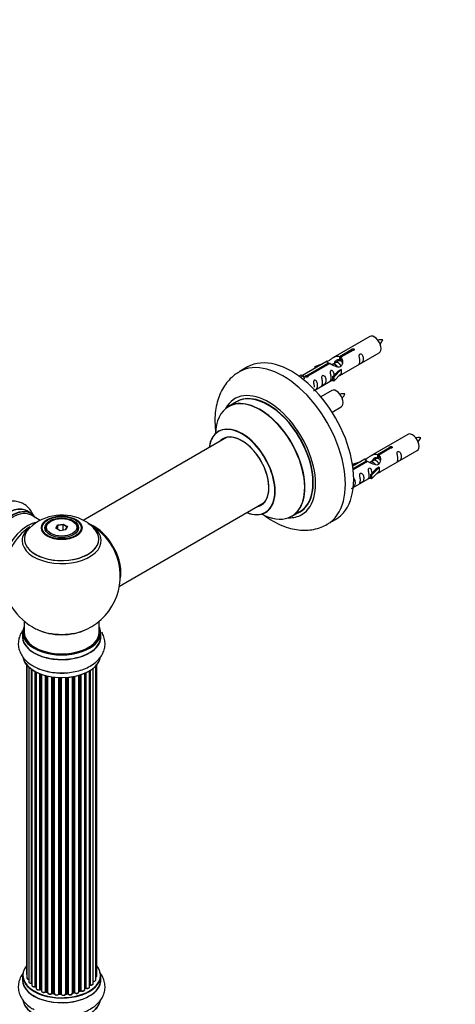
# Model space of a CAD drawing. Units: millimetres. Extents: x 0 to 1510, y 0 to 2725.
# Drawn here: x 612 to 797, y 623 to 1043 of the extents above; entities that cross this region are included whole.
import ezdxf
from ezdxf import colors
from ezdxf.entities.mleader import LeaderData, LeaderLine
from ezdxf.math import Vec2, Vec3

# ---------------------------------------------------------------- set-up
doc = ezdxf.new("R2010")
doc.units = ezdxf.units.MM
doc.layers.add('DV7_Défaut', color=7, linetype='Continuous')
doc.layers.add('Défaut', color=7, linetype='Continuous')

# ---------------------------------------------------------------- blocks, each defined once
blk = doc.blocks.new('_DOT')
at = {"color": 0}
blk.add_line((0, 0), (-1, 0), dxfattribs=at)
at = {"color": 0, "const_width": 0.333}
blk.add_lwpolyline([(-0.1665, 0, 1), (0.1665, 0, 1)], format="xyb", close=True, dxfattribs=at)
blk = doc.blocks.new('SE6')
at = {"layer": 'DV7_Défaut', "color": 7, "linetype": 'Continuous'}
for p, q in [((760.92, 907.72), (745.19, 898.64)), ((748.06, 899.23), (753.13, 902.16)), ((753.65, 901.86), (748.58, 898.93)), ((753.13, 902.16), (753.13, 901.56)), ((748.06, 899.23), (748.06, 897.91)), ((748.06, 897.91), (748.58, 898.21)), ((748.58, 897.94), (748.06, 897.64)), ((748.58, 898.93), (748.58, 897.62)), ((749.19, 891.71), (764.92, 900.8)), ((708.82, 894.77), (705.28, 892.73)), ((742.68, 897.19), (732.2, 891.14)), ((734.01, 891.12), (743.32, 896.5)), ((743.84, 896.2), (734.52, 890.82)), ((737.45, 895.05), (740.96, 896.2)), ((737.74, 894.74), (737.45, 895.05)), ((737.45, 895.05), (737.45, 894.17)), ((739.36, 895.27), (737.74, 894.74)), ((737.74, 894.74), (737.74, 894.34)), ((743.32, 896.5), (743.32, 895.9)), ((744.98, 895.87), (744.73, 895.72)), ((746.26, 896.6), (745.52, 896.17)), ((748.78, 893.64), (745.55, 890.37)), ((747.53, 897.34), (746.79, 896.91)), ((748.69, 893.7), (747.4, 892.95)), ((748.69, 893.7), (748.78, 893.64)), ((748.78, 893.64), (748.78, 892.83)), ((730.71, 890.87), (731.69, 891.44)), ((731.34, 890.42), (732.39, 891.03)), ((731.69, 891.44), (732.39, 891.03)), ((732.39, 891.03), (733.14, 889.9)), ((733.14, 889.9), (732.5, 889.53)), ((734.01, 891.12), (734.01, 890.42)), ((734.52, 890.82), (734.52, 890.73)), ((737.49, 884.96), (745.03, 889.31)), ((745.03, 890.54), (747.4, 892.95)), ((745.55, 890.37), (745.03, 890.54)), ((745.03, 890.54), (745.03, 888.91)), ((748.78, 892.01), (745.55, 888.74)), ((745.55, 890.37), (745.55, 888.74)), ((748.78, 892.83), (748.78, 892.01)), ((745.55, 888.74), (745.03, 888.91)), ((744.75, 884.72), (740.1, 882.04)), ((704.1, 879.92), (700.68, 877.94)), ((744.85, 875.54), (748.75, 877.8)), ((699.84, 864.76), (638.68, 829.45)), ((777.09, 866.06), (761.36, 856.98)), ((764.23, 857.56), (769.3, 860.49)), ((769.82, 860.19), (764.74, 857.26)), ((769.3, 860.49), (769.3, 859.9)), ((763.7, 855.67), (762.95, 855.24)), ((764.23, 857.56), (764.23, 856.25)), ((764.23, 856.25), (764.74, 856.55)), ((764.74, 856.27), (764.23, 855.98)), ((764.74, 857.26), (764.74, 855.95)), ((765.36, 850.05), (781.09, 859.13)), ((753.62, 853.38), (757.13, 854.53)), ((753.91, 853.08), (753.62, 853.38)), ((753.62, 853.38), (753.62, 852.94)), ((758.85, 855.53), (753.68, 852.54)), ((753.81, 851.55), (759.49, 854.83)), ((760.01, 854.53), (753.87, 850.99)), ((755.52, 853.61), (753.91, 853.08)), ((753.91, 853.08), (753.91, 852.67)), ((759.49, 854.83), (759.49, 854.23)), ((761.15, 854.2), (760.9, 854.05)), ((762.42, 854.93), (761.68, 854.51)), ((764.95, 851.98), (761.72, 848.7)), ((764.86, 852.03), (763.56, 851.28)), ((764.86, 852.03), (764.95, 851.98)), ((764.95, 851.98), (764.95, 851.16)), ((753.89, 843.43), (761.19, 847.64)), ((761.19, 848.87), (763.56, 851.28)), ((761.72, 848.7), (761.19, 848.87)), ((761.19, 848.87), (761.19, 847.24)), ((761.72, 847.07), (761.19, 847.24)), ((764.95, 850.34), (761.72, 847.07)), ((761.72, 848.7), (761.72, 847.07)), ((764.95, 851.16), (764.95, 850.34)), ((654.16, 801.44), (715.84, 837.05)), ((616.57, 832.4), (614.91, 833.35)), ((620.37, 829.45), (616.67, 831.59)), ((727.68, 831.18), (731.1, 833.15)), ((624.93, 829.12), (624.58, 828.92)), ((627.07, 826.09), (627.73, 827.5)), ((627.89, 827.25), (627.29, 825.96)), ((627.73, 827.5), (630.18, 827.88)), ((627.73, 827.5), (627.89, 827.25)), ((630.12, 827.59), (627.89, 827.25)), ((627.89, 825.61), (627.89, 827.25)), ((630.18, 827.88), (630.12, 827.59)), ((630.12, 825.24), (630.12, 827.59)), ((631.76, 826.65), (630.12, 827.59)), ((630.18, 827.88), (631.98, 826.85)), ((631.18, 825.41), (631.76, 826.65)), ((631.98, 826.85), (631.32, 825.43)), ((631.98, 826.85), (631.76, 826.65)), ((634.47, 828.92), (634.12, 829.12)), ((742.78, 827.77), (746.32, 829.82)), ((622.53, 826.06), (622.53, 825.54)), ((628.87, 825.05), (627.07, 826.09)), ((631.32, 825.43), (628.87, 825.05)), ((636.53, 825.54), (636.53, 826.06)), ((613.53, 786.48), (613.53, 781.81)), ((645.53, 781.81), (645.53, 786.48)), ((612.88, 781.72), (612.88, 779.81)), ((646.18, 779.81), (646.18, 781.72)), ((614.54, 767.89), (614.54, 636.24)), ((614.7, 767.72), (614.7, 634.55)), ((644.51, 635.39), (644.51, 767.89)), ((615.45, 766.95), (615.45, 632.92)), ((616.69, 632.36), (616.69, 765.96)), ((616.78, 765.9), (616.78, 631.41)), ((618.22, 630.89), (618.22, 765.03)), ((618.46, 764.9), (618.46, 630.86)), ((618.63, 764.82), (618.63, 630.1)), ((620.24, 629.64), (620.24, 764.1)), ((620.49, 764), (620.49, 629.64)), ((620.9, 763.85), (620.9, 629.04)), ((636.88, 628.61), (636.88, 763.45)), ((636.9, 763.45), (636.9, 628.95)), ((637.39, 629.13), (637.39, 763.6)), ((637.64, 763.68), (637.64, 629.12)), ((639.34, 629.53), (639.34, 764.31)), ((639.63, 630.22), (639.63, 764.44)), ((639.88, 764.55), (639.88, 630.24)), ((641.41, 630.73), (641.41, 765.35)), ((641.42, 631.56), (641.42, 765.36)), ((641.66, 765.51), (641.66, 631.6)), ((643, 632.15), (643, 766.44)), ((644.05, 633.72), (644.05, 767.39)), ((622.66, 628.66), (622.66, 763.31)), ((622.91, 763.25), (622.91, 628.69)), ((623.43, 628.54), (623.43, 763.12)), ((623.51, 763.11), (623.51, 628.27)), ((625.39, 628), (625.39, 762.76)), ((625.62, 762.72), (625.62, 628.05)), ((626.18, 627.97), (626.18, 762.65)), ((626.33, 762.63), (626.33, 627.83)), ((628.3, 627.67), (628.3, 762.48)), ((628.5, 762.47), (628.5, 627.75)), ((629.08, 627.74), (629.08, 762.46)), ((629.27, 762.45), (629.27, 627.64)), ((631.26, 627.7), (631.26, 762.5)), ((631.43, 762.52), (631.43, 627.81)), ((632, 627.86), (632, 762.56)), ((632.22, 762.58), (632.22, 627.79)), ((634.15, 628.01), (634.15, 762.83)), ((634.27, 762.85), (634.27, 628.21)), ((634.81, 628.33), (634.81, 762.95)), ((635.05, 763), (635.05, 628.29)), ((612.88, 635.57), (612.88, 633.65)), ((646.18, 633.65), (646.18, 635.57)), ((618.5, 630.77), (618.63, 630.68)), ((620.53, 629.55), (620.9, 629.38)), ((639.34, 629.98), (639.59, 630.13)), ((622.95, 628.6), (623.46, 628.45)), ((625.64, 627.97), (626.2, 627.88)), ((628.51, 627.67), (629.09, 627.65)), ((631.42, 627.72), (631.99, 627.77)), ((634.24, 628.12), (634.78, 628.24)), ((636.88, 628.86), (637.35, 629.04))]:
    blk.add_line(p, q, dxfattribs=at)
for centre, radius, start, end in [((765.76, 897.48), 8.87, 85.2944, 99.0178), ((757.87, 910.56), 9.6, 321.0439, 333.7886), ((749.59, 874.48), 8.87, 85.2944, 99.0178), ((741.71, 887.56), 9.6, 321.0439, 333.7886), ((781.92, 855.81), 8.87, 85.2944, 99.0178), ((774.04, 868.89), 9.6, 321.0439, 333.7886), ((629.61, 811.89), 19.81, 60.2393, 134.066), ((629.53, 805.69), 25, 122.9539, 124.1078), ((632.45, 816.29), 14.59, 42.0589, 61.3453), ((629.53, 805.69), 25, 35.2621, 61.0103), ((629.53, 805.69), 25, 295.225, 24.7379), ((629.53, 805.69), 25, 175.8922, 240), ((629.53, 805.69), 25, 240, 244.775), ((628.9, 788.4), 23.93, 242.3585, 271.5082), ((618.3, 630.4), 0.417, 61.3755, 106.3316), ((620.36, 629.14), 0.44, 67.1253, 111.755), ((639.77, 629.74), 0.432, 70.9821, 115.7807), ((641.59, 631.13), 0.392, 76.1445, 118.7503), ((622.82, 628.2), 0.423, 72.5316, 117.597), ((625.56, 627.6), 0.378, 77.7794, 122.7504), ((628.47, 627.32), 0.348, 84.5086, 123.9358), ((634.89, 627.85), 0.404, 59.7486, 104.7265), ((637.5, 628.63), 0.437, 65.4135, 110.0462)]:
    blk.add_arc(centre, radius, start, end, dxfattribs=at)
for centre, major_axis, ratio, start_param, end_param in [((762.92, 904.26), (2, -3.46), 0.57735, 0, 3.141593), ((727.57, 862.29), (18.75, -32.48), 0.57735, 0, 3.141593), ((724.03, 860.25), (18.75, -32.48), 0.57735, 0.001, 3.145513), ((746.75, 881.26), (2, -3.46), 0.57735, 0, 3.141593), ((717.67, 856.58), (14.25, -24.68), 0.57735, 0, 3.486246), ((714.11, 854.52), (-13.47, 23.33), 0.57735, 2.390419, 6.283185), ((714.18, 854.56), (13.5, -23.38), 0.57735, 0, 3.141593), ((717.67, 856.58), (13.55, -23.47), 0.57735, 0, 3.234291), ((717.6, 856.53), (-13.5, 23.38), 0.57735, 3.141593, 6.283185), ((714.11, 854.52), (-13.47, 23.33), 0.57735, 0, 0.74597), ((706.42, 850.08), (10, -17.32), 0.57735, 0, 3.785071), ((706.35, 850.04), (-9.95, 17.23), 0.57735, 2.504845, 6.283185), ((706.35, 850.04), (-9.95, 17.23), 0.57735, 0, 0.636747), ((706.35, 850.04), (8.18, -14.16), 0.57735, 0, 3.348878), ((706.42, 850.08), (-8.12, 14.07), 0.57735, 0, 0.175637), ((706.42, 850.08), (-8.12, 14.07), 0.57735, 2.965955, 6.283185), ((708.47, 851.27), (8.13, -14.07), 0.57735, 3.268121, 3.31723), ((779.09, 862.59), (2, -3.46), 0.57735, 0, 3.141593), ((606.58, 818.93), (-8.32, -14.42), 0.57735, 3.141593, 6.283185), ((606.52, 818.97), (8.35, 14.46), 0.57735, 0, 3.213107), ((608.24, 817.98), (8.32, 14.42), 0.57735, 0, 3.141593), ((706.35, 850.04), (8.18, -14.16), 0.57735, 6.0759, 6.283185), ((708.47, 851.27), (8.13, -14.07), 0.57735, -0.175637, -0.126529), ((608.31, 817.94), (-8.27, -14.33), 0.57735, 2.883065, 6.283185), ((608.67, 817.73), (-8, -13.86), 0.57735, 3.141593, 6.283185), ((606.52, 818.97), (8.35, 14.46), 0.57735, 6.211671, 6.283185), ((706.42, 850.08), (10, -17.32), 0.57735, 5.639707, 6.283185), ((717.67, 856.58), (14.25, -24.68), 0.57735, 5.938532, 6.283185), ((717.67, 856.58), (13.55, -23.47), 0.57735, 6.197252, 6.283185), ((614.98, 814.08), (8, 13.86), 0.57735, 0.46764, 2.787819), ((616.54, 813.18), (-8.48, -14.69), 0.57735, 4.013291, 5.411487), ((629.53, 820.76), (-16.85, 0), 0.57735, 5.668884, 6.283185), ((629.53, 826.06), (-7, 0), 0.57735, 5.497787, 6.283185), ((629.53, 826.06), (-7, 0), 0.57735, 2.799057, 3.926991), ((629.53, 820.76), (-16.85, 0), 0.57735, 3.644461, 3.974455), ((643.42, 813.71), (-7.95, 13.77), 0.57735, 3.768151, 5.656627), ((643.49, 813.75), (8, -13.86), 0.57735, 0.548647, 2.505998), ((629.53, 821.53), (15.89, 0), 0.57735, 2.622039, 6.283185), ((629.53, 820.76), (-16.85, 0), 0.57735, 0, 3.644461), ((629.53, 821.41), (-15.81, 0), 0.57735, 0.374256, 3.691473), ((629.53, 826.06), (-7, 0), 0.57735, 0, 0.342536), ((629.53, 821.53), (15.89, 0), 0.57735, 0, 0.515144), ((643.42, 813.71), (7.75, -13.42), 0.57735, 0.933755, 2.207838), ((629.53, 781.81), (16.55, 0), 0.57735, 2.883065, 6.283185), ((629.53, 779.74), (-16.69, 0), 0.57735, 6.211671, 6.283185), ((629.53, 779.74), (-16.69, 0), 0.57735, 0, 3.213107), ((629.53, 781.72), (-16.65, 0), 0.57735, 0, 3.141593), ((629.53, 781.81), (-16, 0), 0.57735, 0, 3.141593), ((629.53, 790.61), (16.85, 0), 0.57735, 4.027989, 5.396789), ((629.53, 789.97), (-16, 0), 0.57735, 0.855236, 2.286357), ((629.53, 781.81), (16.55, 0), 0.57735, 0, 0.258528), ((629.53, 779.81), (16.65, 0), 0.57735, 3.141593, 6.283185), ((629.53, 772.09), (16.65, 0), 0.57735, 3.276549, 6.194673), ((629.53, 772.01), (-16.55, 0), 0.57735, 0.118527, 3.000583), ((629.53, 774.01), (-16.65, 0), 0.57735, 0.837806, 1.634157), ((629.53, 774.07), (16.69, 0), 0.57735, 4.274418, 4.712857), ((629.53, 635.65), (16.55, 0), 0.57735, 2.702611, 6.283185), ((629.53, 635.65), (16.55, 0), 0.57735, 0, 0.438981), ((629.53, 633.59), (-16.69, 0), 0.57735, 6.211671, 6.283185), ((629.53, 633.59), (-16.69, 0), 0.57735, 0, 3.213107), ((629.53, 635.57), (-16.65, 0), 0.57735, 0, 3.141593), ((629.53, 633.65), (16.65, 0), 0.57735, 3.141593, 6.283185), ((615.54, 636.24), (1, 0), 0.57735, 3.141593, 3.702405), ((615.7, 634.55), (1, 0), 0.57735, 3.141593, 4.467458), ((643.05, 633.72), (-1, 0), 0.57735, 1.521907, 3.141593), ((643.51, 635.39), (-1, 0), 0.57735, 2.143788, 3.141593), ((616.45, 632.92), (1, 0), 0.57735, 3.141593, 4.95358), ((616.65, 632.47), (-0.028, 0.198), 0.195028, 3.14192, 4.082996), ((616.74, 632.25), (0.2, 0), 0.57735, 1.358677, 1.811988), ((617.78, 631.41), (1, 0), 0.57735, 3.141593, 5.16302), ((629.53, 635.65), (-14, 0), 0.57735, 0.624875, 0.678468), ((618.13, 631), (-0.054, 0.193), 0.355612, 3.142054, 4.046538), ((618.31, 630.79), (0.2, 0), 0.57735, 0.659901, 2.021427), ((618.62, 630.93), (0.119, 0.16), 0.645075, 2.42733, 3.142115), ((629.53, 635.24), (13.5, 0), 0.57735, 3.759657, 3.785105), ((619.63, 630.1), (1, 0), 0.57735, 3.141593, 3.165557), ((619.63, 630.1), (1, 0), 0.57735, 3.165557, 5.372459), ((629.53, 635.65), (-14, 0), 0.57735, 0.838309, 0.916011), ((620.12, 629.74), (-0.082, 0.183), 0.500653, 3.142075, 3.982271), ((620.36, 629.55), (0.2, 0), 0.57735, 0.869341, 2.230867), ((629.53, 635.82), (-14, 0), 0.57735, 0.869341, 0.910895), ((620.62, 629.73), (0.088, 0.18), 0.52691, 2.317603, 3.141135), ((637.5, 629.03), (0.2, 0), 0.57735, 0.806006, 2.167532), ((638.34, 629.53), (-1, 0), 0.57735, 0.806006, 3.141593), ((629.53, 635.82), (14, 0), 0.57735, -0.806175, -0.764621), ((629.53, 635.24), (13.5, 0), 0.57735, -0.757287, -0.718281), ((629.53, 635.65), (-14, 0), 0.57735, -3.926991, -3.870366), ((639.48, 630.3), (-0.103, 0.171), 0.58922, 3.141661, 3.916384), ((639.77, 630.14), (0.2, 0), 0.57735, 1.015446, 2.376971), ((640.41, 630.73), (-1, 0), 0.57735, 1.015446, 3.141593), ((639.98, 630.34), (0.067, 0.188), 0.430491, 2.264847, 3.14145), ((629.53, 635.65), (-14, 0), 0.57735, -3.699104, -3.660635), ((641.25, 631.62), (-0.136, 0.146), 0.693863, 3.328092, 3.782162), ((641.59, 631.49), (0.2, 0), 0.57735, 1.224885, 2.586411), ((642, 632.15), (-1, 0), 0.57735, 1.224885, 3.141593), ((641.73, 631.71), (0.041, 0.196), 0.276836, 2.215339, 3.141691), ((629.53, 625.94), (16.65, 0), 0.57735, 3.276549, 6.194673), ((621.9, 629.04), (1, 0), 0.57735, 3.141593, 5.581899), ((629.53, 635.65), (-14, 0), 0.57735, 1.047386, 1.113618), ((622.51, 628.74), (-0.113, 0.165), 0.623814, 3.14123, 3.881245), ((622.82, 628.59), (0.2, 0), 0.57735, 1.07878, 2.440306), ((629.53, 635.82), (-14, 0), 0.57735, 1.07878, 1.120334), ((623.01, 628.79), (0.059, 0.191), 0.385716, 2.24692, 3.141163), ((623.34, 628.43), (-0.2, 0), 0.57735, 3.739839, 4.261927), ((623.52, 628.64), (0.054, 0.193), 0.355487, 2.236608, 3.123443), ((624.51, 628.27), (1, 0), 0.57735, 3.141593, 5.791338), ((629.53, 635.65), (-14, 0), 0.57735, 1.264959, 1.329531), ((625.21, 628.05), (-0.147, 0.136), 0.719711, 3.140549, 3.730427), ((625.21, 628.05), (-0.147, 0.136), 0.719711, 3.119702, 3.140549), ((625.57, 627.94), (0.2, 0), 0.57735, 1.28822, 2.649746), ((629.53, 635.82), (-14, 0), 0.57735, 1.28822, 1.329774), ((625.68, 628.16), (0.033, 0.197), 0.227664, 2.205477, 3.141377), ((626.14, 627.85), (-0.2, 0), 0.57735, 3.219385, 4.471367), ((626.23, 628.08), (0.028, 0.198), 0.194894, 2.200169, 3.130658), ((627.33, 627.83), (1, 0), 0.57735, 3.141593, 6.000778), ((627.33, 627.67), (0.8, 0), 0.57735, 3.109841, 6.000778), ((629.53, 635.65), (-14, 0), 0.57735, 1.477195, 1.542861), ((628.1, 627.7), (-0.179, 0.09), 0.784153, 3.148212, 3.517), ((628.49, 627.64), (0.2, 0), 0.57735, 1.497659, 2.859185), ((629.53, 635.82), (-14, 0), 0.57735, 1.497659, 1.539213), ((628.52, 627.87), (0.008, 0.2), 0.059663, 2.187538, 3.141492), ((629.08, 627.62), (0.2, 0), 0.57735, 0.177688, 1.539213), ((629.09, 627.85), (0.004, 0.2), 0.025783, 2.186511, 3.141498), ((630.26, 627.74), (-1, 0), 0.57735, 0.177688, 3.068625), ((629.47, 627.66), (0.191, 0.059), 0.803641, 2.896644, 3.143526), ((630.26, 627.58), (0.8, 0), 0.57735, 3.31928, 6.210217), ((629.53, 635.65), (-14, 0), 0.57735, -4.589634, -4.520575), ((631.45, 627.69), (-0.2, 0), 0.57735, 4.848692, 6.210217), ((629.53, 635.82), (14, 0), 0.57735, -1.434494, -1.39294), ((631.97, 627.97), (-0.021, 0.199), 0.144455, 3.141734, 4.089394), ((632.04, 627.75), (0.2, 0), 0.57735, 0.387127, 1.748653), ((633.15, 628.01), (-1, 0), 0.57735, 0.387127, 3.141593), ((632.41, 627.83), (0.163, 0.115), 0.756074, 2.651188, 3.141927), ((629.53, 635.65), (-14, 0), 0.57735, -4.375823, -4.297734), ((634.34, 628.1), (0.2, 0), 0.57735, 1.916538, 2.805994), ((634.2, 628.32), (-0.041, 0.196), 0.276707, 3.156914, 4.067876), ((629.53, 635.82), (14, 0), 0.57735, -1.225054, -1.1835), ((634.74, 628.44), (-0.046, 0.195), 0.308379, 3.14191, 4.060197), ((634.89, 628.22), (0.2, 0), 0.57735, 0.596567, 1.958092), ((635.88, 628.61), (-1, 0), 0.57735, 0.596567, 3.141593), ((635.22, 628.35), (0.13, 0.152), 0.675463, 2.470206, 3.142682), ((629.53, 635.65), (-14, 0), 0.57735, -4.15888, -4.082549), ((637.01, 628.85), (0.2, 0), 0.57735, -4.157207, -4.011887), ((636.8, 629.04), (-0.067, 0.188), 0.430373, 3.337597, 4.01839), ((629.53, 635.82), (14, 0), 0.57735, -1.015615, -0.974061), ((637.28, 629.22), (-0.073, 0.186), 0.458826, 3.142102, 4.005088), ((637.78, 629.2), (0.097, 0.175), 0.56533, 2.346101, 3.141425), ((629.53, 625.85), (-16.55, 0), 0.57735, 0.118527, 3.000583)]:
    blk.add_ellipse(centre, major_axis=major_axis, ratio=ratio, start_param=start_param, end_param=end_param, dxfattribs=at)
for centre, major_axis in [((629.53, 826.25), (-8.68, 0)), ((629.53, 826.3), (8.31, 0)), ((629.53, 826.3), (-7.2, 0)), ((629.53, 826.22), (7.1, 0)), ((629.53, 826.47), (6.5, 0))]:
    blk.add_ellipse(centre, major_axis=major_axis, ratio=0.57735, dxfattribs=at)
for points, knots in [([(753.13, 902.16), (753.12, 902.19), (753.13, 902.23), (753.14, 902.26), (753.15, 902.3), (753.18, 902.33), (753.22, 902.36), (753.25, 902.39), (753.3, 902.42), (753.35, 902.45), (753.4, 902.47), (753.46, 902.5), (753.52, 902.51), (753.58, 902.53), (753.65, 902.54), (753.72, 902.55), (753.78, 902.55), (753.85, 902.55), (753.91, 902.54), (753.98, 902.53), (754.04, 902.51), (754.09, 902.49), (754.15, 902.47), (754.19, 902.44), (754.23, 902.41), (754.27, 902.37), (754.29, 902.33), (754.31, 902.29), (754.33, 902.25), (754.33, 902.21), (754.33, 902.17), (754.32, 902.12), (754.3, 902.08), (754.27, 902.04), (754.25, 902), (754.21, 901.97), (754.16, 901.94), (754.12, 901.91), (754.06, 901.89), (754, 901.88), (753.94, 901.86), (753.88, 901.85), (753.81, 901.85), (753.76, 901.85), (753.7, 901.85), (753.65, 901.86)], [0, 0, 0, 0, 0.067993, 0.067993, 0.067993, 0.136008, 0.136008, 0.136008, 0.203632, 0.203632, 0.203632, 0.270658, 0.270658, 0.270658, 0.337909, 0.337909, 0.337909, 0.405856, 0.405856, 0.405856, 0.47389, 0.47389, 0.47389, 0.541272, 0.541272, 0.541272, 0.608283, 0.608283, 0.608283, 0.675761, 0.675761, 0.675761, 0.743837, 0.743837, 0.743837, 0.811709, 0.811709, 0.811709, 0.878878, 0.878878, 0.878878, 0.945948, 0.945948, 0.945948, 1, 1, 1, 1]), ([(743.32, 896.5), (742.77, 896.83), (742.54, 897.01), (742.61, 897.17), (742.7, 897.2), (743.02, 897.33), (743.26, 897.42), (743.89, 897.78), (744.25, 898.04), (744.99, 898.53), (745.36, 898.76), (746.53, 899.31), (747.37, 899.49), (748.06, 899.23)], [0, 0, 0, 0, 0.25, 0.25, 0.375, 0.375, 0.5, 0.5, 0.625, 0.625, 0.75, 0.75, 1, 1, 1, 1]), ([(748.58, 898.93), (749.13, 898.46), (749.36, 897.66), (749.29, 896.49), (749.2, 896.08), (748.88, 895.36), (748.64, 895.02), (748.01, 894.66), (747.65, 894.65), (746.91, 894.77), (746.54, 894.9), (745.37, 895.37), (744.54, 895.81), (743.84, 896.2)], [0, 0, 0, 0, 0.25, 0.25, 0.375, 0.375, 0.5, 0.5, 0.625, 0.625, 0.75, 0.75, 1, 1, 1, 1]), ([(745.96, 896.68), (746.05, 897.06), (746.33, 897.41), (747.08, 897.93), (747.6, 898.05), (748.06, 897.91)], [0, 0, 0, 0, 0.44803, 0.44803, 1, 1, 1, 1]), ([(756.72, 897.41), (756.72, 896.95), (756.62, 896.54), (756.47, 896.11), (756.42, 896), (756.43, 895.92), (756.52, 895.95), (756.92, 896.19), (757.19, 896.35), (757.59, 896.68), (757.74, 896.85), (758.06, 897.38), (758.13, 897.78), (758.13, 898.69), (758.06, 899.2), (757.74, 899.9), (757.59, 900.13), (757.18, 900.44), (756.92, 900.5), (756.52, 900.27), (756.43, 900), (756.42, 899.45), (756.47, 899.17), (756.62, 898.36), (756.72, 897.87), (756.72, 897.41)], [0, 0, 0, 0, 0.125, 0.125, 0.1875, 0.1875, 0.25, 0.25, 0.3125, 0.3125, 0.375, 0.375, 0.5, 0.5, 0.625, 0.625, 0.6875, 0.6875, 0.75, 0.75, 0.8125, 0.8125, 0.875, 0.875, 1, 1, 1, 1]), ([(705.2, 892.61), (704.47, 892.18), (703, 891.3), (700.82, 889.26), (698.83, 886.73), (697.22, 883.84), (696.01, 880.62), (695.2, 877.1), (694.83, 873.29), (694.89, 869.78), (695.12, 867.55), (695.23, 866.7)], [0, 0, 0, 0, 0.08145, 0.194145, 0.306976, 0.421775, 0.540062, 0.662734, 0.789713, 0.919898, 1, 1, 1, 1]), ([(734.52, 890.82), (734.53, 890.78), (734.53, 890.73), (734.52, 890.69), (734.5, 890.65), (734.48, 890.61), (734.44, 890.57), (734.41, 890.54), (734.36, 890.51), (734.31, 890.48), (734.26, 890.46), (734.2, 890.44), (734.14, 890.43), (734.08, 890.42), (734.01, 890.42), (733.94, 890.42), (733.87, 890.42), (733.81, 890.43), (733.74, 890.45), (733.68, 890.47), (733.62, 890.49), (733.56, 890.51), (733.51, 890.54), (733.46, 890.56), (733.43, 890.6), (733.39, 890.63), (733.36, 890.66), (733.35, 890.69), (733.33, 890.73), (733.33, 890.76), (733.33, 890.8), (733.34, 890.83), (733.36, 890.87), (733.38, 890.9), (733.41, 890.93), (733.45, 890.96), (733.5, 890.99), (733.54, 891.02), (733.6, 891.04), (733.66, 891.06), (733.72, 891.08), (733.78, 891.1), (733.85, 891.11), (733.9, 891.11), (733.95, 891.12), (734.01, 891.12)], [0, 0, 0, 0, 0.067993, 0.067993, 0.067993, 0.136008, 0.136008, 0.136008, 0.203632, 0.203632, 0.203632, 0.270658, 0.270658, 0.270658, 0.337909, 0.337909, 0.337909, 0.405856, 0.405856, 0.405856, 0.47389, 0.47389, 0.47389, 0.541272, 0.541272, 0.541272, 0.608283, 0.608283, 0.608283, 0.675761, 0.675761, 0.675761, 0.743837, 0.743837, 0.743837, 0.811709, 0.811709, 0.811709, 0.878878, 0.878878, 0.878878, 0.945948, 0.945948, 0.945948, 1, 1, 1, 1]), ([(736.92, 884.71), (736.92, 884.7), (736.92, 884.7), (736.93, 884.65), (737.01, 884.69), (737.42, 884.92), (737.68, 885.09), (738.09, 885.42), (738.24, 885.59), (738.56, 886.12), (738.63, 886.51), (738.63, 887.43), (738.56, 887.94), (738.23, 888.64), (738.08, 888.87), (737.68, 889.18), (737.41, 889.24), (737.01, 889.01), (736.93, 888.74), (736.91, 888.19), (736.96, 887.9), (737.11, 887.1), (737.21, 886.61), (737.21, 886.15)], [0, 0, 0, 0, 0.0052664, 0.0052664, 0.0817844, 0.0817844, 0.1583024, 0.1583024, 0.2348203, 0.2348203, 0.3878563, 0.3878563, 0.5408922, 0.5408922, 0.6174102, 0.6174102, 0.6939281, 0.6939281, 0.7704461, 0.7704461, 0.8469641, 0.8469641, 1, 1, 1, 1]), ([(740.77, 888.2), (740.77, 887.74), (740.67, 887.33), (740.52, 886.9), (740.47, 886.79), (740.48, 886.71), (740.57, 886.74), (740.97, 886.98), (741.24, 887.14), (741.64, 887.47), (741.79, 887.64), (742.11, 888.17), (742.18, 888.57), (742.18, 889.48), (742.11, 889.99), (741.79, 890.69), (741.64, 890.92), (741.23, 891.23), (740.96, 891.29), (740.57, 891.06), (740.48, 890.79), (740.47, 890.24), (740.52, 889.96), (740.67, 889.15), (740.77, 888.66), (740.77, 888.2)], [0, 0, 0, 0, 0.125, 0.125, 0.1875, 0.1875, 0.25, 0.25, 0.3125, 0.3125, 0.375, 0.375, 0.5, 0.5, 0.625, 0.625, 0.6875, 0.6875, 0.75, 0.75, 0.8125, 0.8125, 0.875, 0.875, 1, 1, 1, 1]), ([(744.35, 890.27), (744.35, 889.82), (744.26, 889.4), (744.11, 888.97), (744.05, 888.86), (744.07, 888.78), (744.16, 888.82), (744.56, 889.05), (744.83, 889.21), (745.03, 889.38), (745.03, 889.38), (745.03, 889.38)], [0, 0, 0, 0, 0.399473, 0.399473, 0.599209, 0.599209, 0.798945, 0.798945, 0.998682, 0.998682, 1, 1, 1, 1]), ([(745.77, 891.25), (745.75, 891.67), (745.67, 892.11), (745.38, 892.77), (745.23, 892.99), (744.82, 893.3), (744.55, 893.37), (744.15, 893.13), (744.07, 892.86), (744.06, 892.31), (744.11, 892.03), (744.26, 891.22), (744.35, 890.73), (744.35, 890.27)], [0, 0, 0, 0, 0.228021, 0.228021, 0.356684, 0.356684, 0.485347, 0.485347, 0.61401, 0.61401, 0.742674, 0.742674, 1, 1, 1, 1]), ([(747.71, 890.93), (747.93, 891.08), (748.15, 891.22), (748.65, 891.51), (748.89, 891.6), (749.13, 891.69), (749.19, 891.72), (749.24, 891.74)], [0, 0, 0, 0, 0.288845, 0.288845, 0.75815, 0.75815, 1, 1, 1, 1]), ([(696.66, 867.59), (696.66, 867.59), (696.65, 867.57), (696.53, 867.45), (696.44, 867.42), (696.42, 867.41)], [0, 0, 0, 0, 0.144057, 0.874033, 1, 1, 1, 1]), ([(769.3, 860.49), (769.29, 860.53), (769.29, 860.56), (769.31, 860.6), (769.32, 860.63), (769.35, 860.66), (769.38, 860.7), (769.42, 860.73), (769.46, 860.76), (769.51, 860.78), (769.56, 860.81), (769.62, 860.83), (769.69, 860.85), (769.75, 860.86), (769.82, 860.87), (769.88, 860.88), (769.95, 860.88), (770.02, 860.88), (770.08, 860.87), (770.15, 860.86), (770.21, 860.85), (770.26, 860.82), (770.31, 860.8), (770.36, 860.77), (770.4, 860.74), (770.43, 860.71), (770.46, 860.67), (770.48, 860.63), (770.49, 860.58), (770.5, 860.54), (770.49, 860.5), (770.49, 860.46), (770.47, 860.41), (770.44, 860.38), (770.41, 860.34), (770.37, 860.3), (770.33, 860.27), (770.28, 860.25), (770.23, 860.22), (770.17, 860.21), (770.11, 860.19), (770.04, 860.19), (769.98, 860.18), (769.92, 860.18), (769.87, 860.19), (769.82, 860.19)], [0, 0, 0, 0, 0.067993, 0.067993, 0.067993, 0.136008, 0.136008, 0.136008, 0.203632, 0.203632, 0.203632, 0.270658, 0.270658, 0.270658, 0.337909, 0.337909, 0.337909, 0.405856, 0.405856, 0.405856, 0.47389, 0.47389, 0.47389, 0.541272, 0.541272, 0.541272, 0.608283, 0.608283, 0.608283, 0.675761, 0.675761, 0.675761, 0.743837, 0.743837, 0.743837, 0.811709, 0.811709, 0.811709, 0.878878, 0.878878, 0.878878, 0.945948, 0.945948, 0.945948, 1, 1, 1, 1]), ([(759.49, 854.83), (758.93, 855.16), (758.71, 855.34), (758.78, 855.5), (758.87, 855.54), (759.18, 855.66), (759.43, 855.75), (760.05, 856.11), (760.42, 856.37), (761.16, 856.86), (761.53, 857.09), (762.7, 857.64), (763.53, 857.82), (764.23, 857.56)], [0, 0, 0, 0, 0.25, 0.25, 0.375, 0.375, 0.5, 0.5, 0.625, 0.625, 0.75, 0.75, 1, 1, 1, 1]), ([(764.74, 857.26), (765.3, 856.8), (765.53, 856), (765.46, 854.82), (765.37, 854.42), (765.05, 853.69), (764.81, 853.36), (764.18, 853), (763.82, 852.98), (763.08, 853.1), (762.7, 853.23), (761.53, 853.71), (760.7, 854.14), (760.01, 854.53)], [0, 0, 0, 0, 0.25, 0.25, 0.375, 0.375, 0.5, 0.5, 0.625, 0.625, 0.75, 0.75, 1, 1, 1, 1]), ([(762.13, 855.01), (762.22, 855.39), (762.5, 855.74), (763.25, 856.26), (763.77, 856.39), (764.23, 856.25)], [0, 0, 0, 0, 0.44803, 0.44803, 1, 1, 1, 1]), ([(772.89, 855.75), (772.89, 855.29), (772.79, 854.88), (772.64, 854.44), (772.59, 854.33), (772.6, 854.25), (772.69, 854.29), (773.09, 854.52), (773.36, 854.69), (773.76, 855.01), (773.91, 855.18), (774.23, 855.71), (774.3, 856.11), (774.3, 857.02), (774.23, 857.53), (773.91, 858.24), (773.76, 858.46), (773.35, 858.77), (773.08, 858.84), (772.68, 858.61), (772.6, 858.33), (772.59, 857.78), (772.64, 857.5), (772.79, 856.7), (772.89, 856.2), (772.89, 855.75)], [0, 0, 0, 0, 0.125, 0.125, 0.1875, 0.1875, 0.25, 0.25, 0.3125, 0.3125, 0.375, 0.375, 0.5, 0.5, 0.625, 0.625, 0.6875, 0.6875, 0.75, 0.75, 0.8125, 0.8125, 0.875, 0.875, 1, 1, 1, 1]), ([(761.93, 849.58), (761.92, 850), (761.84, 850.45), (761.54, 851.1), (761.39, 851.32), (760.99, 851.63), (760.72, 851.7), (760.32, 851.47), (760.24, 851.19), (760.22, 850.64), (760.27, 850.36), (760.42, 849.56), (760.52, 849.07), (760.52, 848.61)], [0, 0, 0, 0, 0.228021, 0.228021, 0.356684, 0.356684, 0.485347, 0.485347, 0.61401, 0.61401, 0.742674, 0.742674, 1, 1, 1, 1]), ([(753.09, 843.04), (753.09, 843.03), (753.09, 843.03), (753.09, 842.99), (753.18, 843.02), (753.58, 843.26), (753.85, 843.42), (754.25, 843.75), (754.4, 843.92), (754.72, 844.45), (754.79, 844.85), (754.79, 845.76), (754.72, 846.27), (754.4, 846.97), (754.25, 847.2), (754.04, 847.36), (754.04, 847.36), (754.03, 847.36)], [0, 0, 0, 0, 0.008509, 0.008509, 0.132142, 0.132142, 0.255775, 0.255775, 0.379408, 0.379408, 0.626675, 0.626675, 0.873941, 0.873941, 0.997574, 0.997574, 1, 1, 1, 1]), ([(756.93, 846.54), (756.93, 846.08), (756.84, 845.67), (756.68, 845.23), (756.63, 845.12), (756.65, 845.04), (756.73, 845.08), (757.14, 845.31), (757.41, 845.48), (757.81, 845.8), (757.96, 845.97), (758.28, 846.5), (758.35, 846.9), (758.35, 847.81), (758.28, 848.32), (757.95, 849.03), (757.8, 849.25), (757.4, 849.56), (757.13, 849.63), (756.73, 849.4), (756.65, 849.12), (756.63, 848.57), (756.68, 848.29), (756.84, 847.49), (756.93, 846.99), (756.93, 846.54)], [0, 0, 0, 0, 0.125, 0.125, 0.1875, 0.1875, 0.25, 0.25, 0.3125, 0.3125, 0.375, 0.375, 0.5, 0.5, 0.625, 0.625, 0.6875, 0.6875, 0.75, 0.75, 0.8125, 0.8125, 0.875, 0.875, 1, 1, 1, 1]), ([(760.52, 848.61), (760.52, 848.15), (760.42, 847.74), (760.27, 847.3), (760.22, 847.19), (760.24, 847.11), (760.32, 847.15), (760.72, 847.38), (760.99, 847.55), (761.2, 847.71), (761.2, 847.71), (761.2, 847.71)], [0, 0, 0, 0, 0.399473, 0.399473, 0.599209, 0.599209, 0.798945, 0.798945, 0.998682, 0.998682, 1, 1, 1, 1]), ([(763.88, 849.26), (764.1, 849.41), (764.31, 849.55), (764.82, 849.84), (765.05, 849.93), (765.29, 850.02), (765.36, 850.05), (765.4, 850.07)], [0, 0, 0, 0, 0.288845, 0.288845, 0.75815, 0.75815, 1, 1, 1, 1]), ([(617.49, 831.38), (617.37, 831.7), (616.93, 832.7), (615.96, 834.24), (614.37, 835.81), (612.44, 836.96), (610.26, 837.59), (607.99, 837.71), (605.66, 837.33), (603.28, 836.47), (600.88, 835.12), (598.55, 833.3), (596.39, 831.09), (594.73, 829), (593.99, 827.76), (593.74, 827.32)], [0, 0, 0, 0, 0.036086, 0.114768, 0.190929, 0.272213, 0.351257, 0.429971, 0.511043, 0.596191, 0.685395, 0.776968, 0.868842, 0.960352, 1, 1, 1, 1]), ([(715.65, 831.76), (715.8, 831.64), (717.11, 830.67), (719.66, 829.02), (723.36, 827.19), (727.01, 825.95), (730.53, 825.3), (733.83, 825.16), (737.07, 825.54), (740.17, 826.41), (741.88, 827.32), (742.79, 827.82)], [0, 0, 0, 0, 0.018109, 0.154427, 0.291922, 0.429174, 0.549467, 0.665487, 0.777877, 0.898731, 1, 1, 1, 1]), ([(716.42, 832.76), (716.42, 832.76), (716.51, 832.83), (716.68, 832.88), (716.7, 832.88), (716.7, 832.88)], [0, 0, 0, 0, 0.020388, 0.887127, 1, 1, 1, 1]), ([(613.12, 782.82), (612.97, 782.62), (612.38, 781.8), (611.58, 780.28), (611.01, 778.11), (610.99, 775.87), (611.53, 773.67), (612.57, 771.64), (614.05, 769.82), (615.84, 768.28), (617.12, 767.56), (617.8, 767.2)], [0, 0, 0, 0, 0.040091, 0.16054, 0.277129, 0.401561, 0.522564, 0.643062, 0.767169, 0.897516, 1, 1, 1, 1]), ([(629.53, 764.47), (629.89, 764.46), (631.2, 764.42), (633.74, 764.7), (636.81, 765.32), (639.73, 766.33), (642.37, 767.7), (644.55, 769.36), (646.21, 771.23), (647.33, 773.21), (647.99, 775.37), (648.09, 777.62), (647.63, 779.84), (646.99, 781.21), (646.6, 781.85), (646.59, 781.85)], [0, 0, 0, 0, 0.02851, 0.122478, 0.216954, 0.31242, 0.409319, 0.507639, 0.593219, 0.674656, 0.753223, 0.837328, 0.918754, 0.999528, 1, 1, 1, 1]), ([(613.12, 636.66), (612.97, 636.46), (612.38, 635.65), (611.58, 634.12), (611.01, 631.96), (610.99, 629.71), (611.53, 627.51), (612.57, 625.49), (614.05, 623.67), (615.84, 622.13), (617.12, 621.41), (617.8, 621.04)], [0, 0, 0, 0, 0.040091, 0.16054, 0.277129, 0.401561, 0.522564, 0.643062, 0.767169, 0.897516, 1, 1, 1, 1]), ([(614.56, 636.23), (614.56, 636.16), (614.57, 636.04), (614.65, 635.93), (614.69, 635.88)], [0, 0, 0, 0, 0.495072, 1, 1, 1, 1]), ([(614.71, 634.55), (614.71, 634.52), (614.69, 634.43), (614.78, 634.25), (614.97, 634.07), (615.2, 633.96), (615.38, 633.92), (615.45, 633.91)], [0, 0, 0, 0, 0.085226, 0.31566, 0.556452, 0.839528, 1, 1, 1, 1]), ([(629.53, 618.32), (629.89, 618.31), (631.2, 618.27), (633.74, 618.54), (636.81, 619.17), (639.73, 620.18), (642.37, 621.55), (644.55, 623.21), (646.21, 625.08), (647.33, 627.06), (647.99, 629.21), (648.09, 631.47), (647.63, 633.69), (646.75, 635.55), (645.99, 636.6), (645.64, 637.03)], [0, 0, 0, 0, 0.026923, 0.115662, 0.20488, 0.295033, 0.386539, 0.479388, 0.560204, 0.637109, 0.711305, 0.790729, 0.867623, 0.943902, 1, 1, 1, 1]), ([(642.92, 633.07), (643.05, 633.06), (643.28, 633.06), (643.65, 633.17), (643.9, 633.34), (644.04, 633.55), (644.04, 633.67), (644.04, 633.72)], [0, 0, 0, 0, 0.219359, 0.453918, 0.699424, 0.890706, 1, 1, 1, 1]), ([(644.06, 634.84), (644.12, 634.86), (644.27, 634.95), (644.43, 635.11), (644.52, 635.29), (644.5, 635.38), (644.49, 635.4)], [0, 0, 0, 0, 0.24275, 0.610106, 0.923856, 1, 1, 1, 1]), ([(615.47, 632.91), (615.47, 632.84), (615.48, 632.71), (615.63, 632.52), (615.86, 632.36), (616.19, 632.26), (616.49, 632.25), (616.63, 632.27), (616.67, 632.27)], [0, 0, 0, 0, 0.14036, 0.309727, 0.502706, 0.722343, 0.934682, 1, 1, 1, 1]), ([(616.67, 632.27), (616.7, 632.28), (616.74, 632.28), (616.77, 632.28), (616.78, 632.28)], [0, 0, 0, 0, 0.7181, 1, 1, 1, 1]), ([(616.8, 631.41), (616.79, 631.38), (616.78, 631.29), (616.87, 631.11), (617.06, 630.93), (617.34, 630.8), (617.71, 630.74), (618.01, 630.76), (618.15, 630.8), (618.19, 630.8)], [0, 0, 0, 0, 0.054729, 0.205716, 0.363677, 0.549373, 0.748432, 0.946333, 1, 1, 1, 1]), ([(618.63, 630.08), (618.64, 630.01), (618.66, 629.88), (618.81, 629.69), (619.05, 629.54), (619.39, 629.44), (619.77, 629.43), (620.05, 629.49), (620.17, 629.54), (620.2, 629.55)], [0, 0, 0, 0, 0.119751, 0.258882, 0.418735, 0.599336, 0.78198, 0.957872, 1, 1, 1, 1]), ([(637.68, 629.03), (637.79, 628.98), (637.99, 628.89), (638.38, 628.86), (638.75, 628.91), (639.07, 629.05), (639.26, 629.25), (639.35, 629.43), (639.33, 629.52), (639.33, 629.54)], [0, 0, 0, 0, 0.163431, 0.33588, 0.507211, 0.6824, 0.83769, 0.970197, 1, 1, 1, 1]), ([(639.92, 630.15), (640.04, 630.11), (640.25, 630.06), (640.64, 630.07), (641, 630.17), (641.26, 630.35), (641.39, 630.55), (641.39, 630.67), (641.39, 630.72)], [0, 0, 0, 0, 0.178638, 0.367774, 0.558101, 0.756715, 0.911668, 1, 1, 1, 1]), ([(641.69, 631.52), (641.81, 631.5), (642.04, 631.47), (642.42, 631.53), (642.73, 631.66), (642.92, 631.86), (643.01, 632.04), (642.99, 632.13), (642.99, 632.15)], [0, 0, 0, 0, 0.194647, 0.401238, 0.613198, 0.801151, 0.961518, 1, 1, 1, 1]), ([(620.91, 629.03), (620.91, 629), (620.9, 628.9), (621, 628.72), (621.19, 628.54), (621.49, 628.41), (621.86, 628.36), (622.24, 628.4), (622.49, 628.49), (622.6, 628.56), (622.62, 628.57)], [0, 0, 0, 0, 0.053738, 0.178835, 0.311933, 0.468213, 0.634064, 0.798768, 0.96021, 1, 1, 1, 1]), ([(623.51, 628.23), (623.53, 628.15), (623.56, 628.01), (623.74, 627.82), (624, 627.68), (624.36, 627.6), (624.74, 627.61), (625.11, 627.71), (625.27, 627.84), (625.36, 627.92)], [0, 0, 0, 0, 0.114882, 0.235077, 0.375682, 0.530428, 0.685181, 0.840506, 1, 1, 1, 1]), ([(626.2, 627.88), (626.23, 627.88), (626.27, 627.87), (626.31, 627.85), (626.32, 627.84), (626.33, 627.84)], [0, 0, 0, 0, 0.43018, 0.819054, 1, 1, 1, 1]), ([(629.09, 627.65), (629.11, 627.65), (629.16, 627.65), (629.22, 627.63), (629.27, 627.61), (629.28, 627.6), (629.28, 627.6)], [0, 0, 0, 0, 0.279905, 0.539051, 0.774662, 1, 1, 1, 1]), ([(631.25, 627.66), (631.25, 627.66), (631.25, 627.66), (631.25, 627.67), (631.28, 627.69), (631.34, 627.71), (631.39, 627.72), (631.42, 627.72)], [0, 0, 0, 0, 0.008213, 0.244361, 0.476111, 0.711272, 1, 1, 1, 1]), ([(631.99, 627.77), (632.02, 627.78), (632.07, 627.78), (632.14, 627.77), (632.2, 627.75), (632.24, 627.73), (632.24, 627.72), (632.24, 627.72), (632.24, 627.72)], [0, 0, 0, 0, 0.212116, 0.430711, 0.617924, 0.78892, 0.964789, 1, 1, 1, 1]), ([(632.24, 627.72), (632.32, 627.64), (632.45, 627.5), (632.78, 627.37), (633.16, 627.33), (633.54, 627.38), (633.86, 627.51), (634.07, 627.71), (634.14, 627.89), (634.15, 627.99), (634.15, 628.01)], [0, 0, 0, 0, 0.1435644, 0.2817451, 0.4273952, 0.5720047, 0.719436, 0.8521926, 0.9649367, 1, 1, 1, 1]), ([(634.15, 628.09), (634.16, 628.1), (634.19, 628.11), (634.22, 628.12), (634.24, 628.12)], [0, 0, 0, 0, 0.446517, 1, 1, 1, 1]), ([(635.09, 628.2), (635.18, 628.14), (635.35, 628.03), (635.72, 627.94), (636.11, 627.95), (636.47, 628.05), (636.73, 628.23), (636.87, 628.43), (636.87, 628.55), (636.87, 628.61)], [0, 0, 0, 0, 0.153429, 0.311933, 0.470556, 0.629649, 0.795584, 0.92537, 1, 1, 1, 1])]:
    blk.add_open_spline(points, degree=3, knots=knots, dxfattribs=at)
for points, weights in [([(748.14, 897.78), (748.36, 897.75), (748.58, 897.66)], [0.944054641173, 0.958424829708, 0.99149665328]), ([(764.31, 856.11), (764.52, 856.09), (764.74, 856)], [0.944054641173, 0.958424829708, 0.99149665328]), ([(631.42, 627.72), (631.43, 627.72), (631.43, 627.81)], [0.858431242658, 0.826826159235, 1])]:
    blk.add_rational_spline(points, weights, degree=2, dxfattribs=at)
for points in [[(748.58, 897.62), (748.92, 897.3), (749.12, 896.82), (749.22, 896.3)], [(764.74, 855.95), (765.08, 855.64), (765.28, 855.16), (765.38, 854.64)], [(623.46, 628.45), (623.48, 628.44), (623.5, 628.44), (623.51, 628.43)]]:
    blk.add_open_spline(points, degree=3, dxfattribs=at)
for points, weights, knots in [([(747.24, 894.72), (746.78, 895.54), (746, 895.88), (745.42, 896.12), (744.98, 895.87)], [0.996147294495, 0.867980280935, 1, 0.900016475517, 0.949265797415], [0, 0, 0, 0.569043, 0.569043, 1, 1, 1]), ([(748.67, 895.13), (748.6, 895.28), (748.52, 895.44), (748.07, 896.27), (747.27, 896.61), (746.69, 896.85), (746.26, 896.6)], [0.956028208064, 0.972277782728, 1, 0.866025403784, 1, 0.900016475517, 0.949265797415], [0, 0, 0, 0.105939, 0.105939, 0.617917, 0.617917, 1, 1, 1]), ([(749.03, 897.06), (748.79, 897.24), (748.54, 897.34), (747.97, 897.59), (747.53, 897.34)], [0.939462598194, 0.953798782002, 1, 0.900016475517, 0.949265797415], [0, 0, 0, 0.316047, 0.316047, 1, 1, 1]), ([(765.2, 855.39), (764.96, 855.57), (764.71, 855.68), (764.13, 855.92), (763.7, 855.67)], [0.939462598194, 0.953798782002, 1, 0.900016475517, 0.949265797415], [0, 0, 0, 0.316047, 0.316047, 1, 1, 1]), ([(763.4, 853.06), (762.95, 853.87), (762.16, 854.21), (761.59, 854.45), (761.15, 854.2)], [0.996147294495, 0.867980280935, 1, 0.900016475517, 0.949265797415], [0, 0, 0, 0.569043, 0.569043, 1, 1, 1]), ([(764.83, 853.47), (764.77, 853.62), (764.69, 853.77), (764.23, 854.6), (763.43, 854.94), (762.86, 855.19), (762.42, 854.93)], [0.956028208064, 0.972277782728, 1, 0.866025403784, 1, 0.900016475517, 0.949265797415], [0, 0, 0, 0.105939, 0.105939, 0.617917, 0.617917, 1, 1, 1])]:
    blk.add_rational_spline(points, weights, degree=2, knots=knots, dxfattribs=at)

msp = doc.modelspace()

# ---------------------------------------------------------------- block references
at = {"layer": 'Défaut'}
msp.add_blockref('SE6', (0, 0), dxfattribs=at)

# ---------------------------------------------------------------- leaders
at = {"layer": 'Défaut', "color": 7, "linetype": 'Continuous'}
ml = msp.add_multileader_mtext('Standard', dxfattribs=at)
ml.set_content('{\\pxsm0.9;\\fSolid Edge ISO|b1||i0||c0|p34;\\W1.;27/08/2019\\P}', color=256)
ml.set_leader_properties()
ml.set_arrow_properties(name='DOT')
ml.build(insert=Vec2(0, 0))
ml.multileader.update_dxf_attribs({"leader_type": 0, "dogleg_length": 0, "arrow_head_size": 12})
ctx = ml.context
ctx.base_point, ctx.char_height, ctx.arrow_head_size, ctx.landing_gap_size = Vec3(1176.1, 2717.61), 12, 12, 4.2
notes = []
notes.append((ctx, [(0, (0, 0, 0), (0, 0), (1, 0), 1, [])]))
ctx.mtext.insert = Vec3(1178.1, 2723.73)
for ctx, leaders in notes:
    for number, flags, end, landing, length, lines in leaders:
        leader = LeaderData()
        leader.index, (leader.has_last_leader_line, leader.has_dogleg_vector, leader.attachment_direction) = number, flags
        leader.last_leader_point, leader.dogleg_vector, leader.dogleg_length = Vec3(end), Vec3(landing), length
        for number, points, colour, breaks in lines:
            line = LeaderLine()
            line.index, line.vertices, line.color, line.breaks = number, Vec3.list(points), colors.encode_raw_color(colour), breaks
            leader.lines.append(line)
        ctx.leaders.append(leader)

doc.saveas('drawing.dxf')
